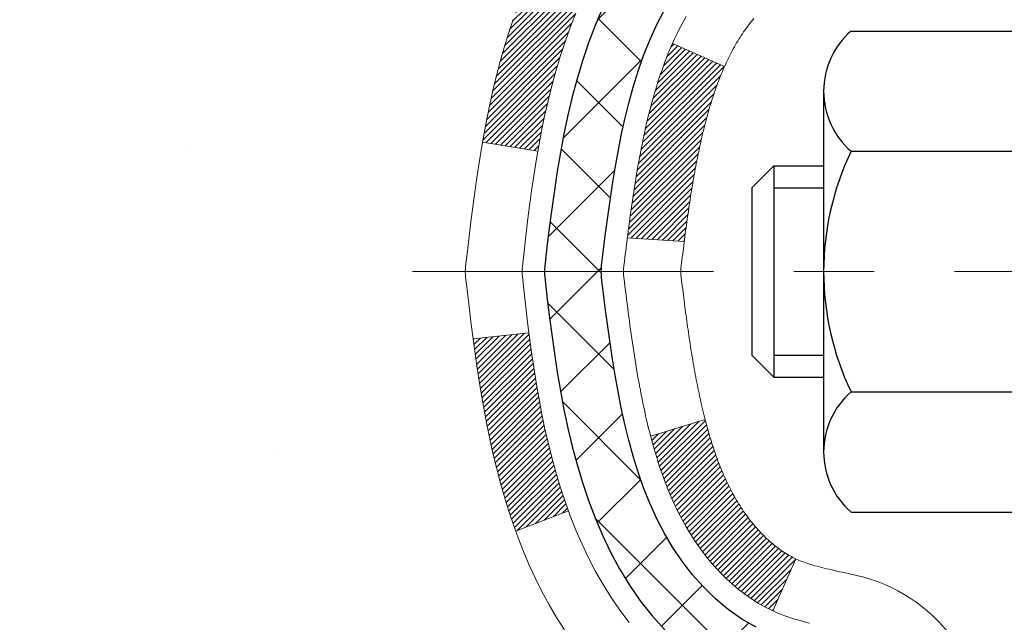
# Model space of a CAD drawing. Extents: x -1 to 3254, y -137 to 1977.
# Drawn here: x 12 to 13, y -118 to -117 of the extents above; entities that cross this region are included whole.
import ezdxf

# ---------------------------------------------------------------- set-up
doc = ezdxf.new("R2010")
doc.units = 0
doc.header["$LTSCALE"] = 5
doc.header["$MEASUREMENT"] = 0
doc.linetypes.add('CENTERX2', pattern=[4, 2.5, -0.5, 0.5, -0.5])
for name, color, linetype, lineweight in [('CENTERLINE - L', 1, 'CENTERX2', 18), ('CONCRETE - H', 130, 'CONTINUOUS', 9), ('DECK COAT - H', 20, 'CONTINUOUS', 20), ('DECK COAT - L', 22, 'CONTINUOUS', 18), ('MIG FOOT - H', 251, 'CONTINUOUS', 20), ('MIG RETAINER - H', 251, 'CONTINUOUS', 20), ('PVC SIDESHEET - H', 170, 'CONTINUOUS', 20), ('PVC SIDESHEET - L', 150, 'CONTINUOUS', 25), ('SCREW - L', 1, 'CONTINUOUS', 25)]:
    doc.layers.add(name, color=color, linetype=linetype, lineweight=lineweight)

msp = doc.modelspace()

# ---------------------------------------------------------------- hatches: boundary and pattern name
at = {"layer": 'CONCRETE - H'}
h = msp.add_hatch(dxfattribs=at)
h.set_pattern_fill('AR-CONC', color=256, scale=0.1875, style=0)
h.set_pattern_definition([(49.99999999999999, (-1.06581410364015e-14, 21.1124590295365), (1.344862842376413, -0.1176602530923658), [0.140625, -1.546875]), (355, (-1.06581410364015e-14, 21.1124590295365), (-0.260158750524375, 1.410360250687522), [0.1125, -1.2375]), (100.45144446, (0.1120719018749893, 21.10265400953649), (1.084704087613335, 1.29269998306618), [0.1195128599999999, -1.314641459999998]), (46.18420000000002, (-1.06581410364015e-14, 21.4874590295365), (2.001077495009198, -0.3103486514870185), [0.2109374999999998, -2.320312499999997]), (96.63563549, (0.1667563968749893, 21.4615965789115), (1.752491148139178, 1.826472376452282), [0.17926939125, -1.9719633]), (351.1841639899999, (-1.06581410364015e-14, 21.4874590295365), (1.7524911469777, 1.826472375506232), [0.16875, -1.856250001875]), (21, (0.1874999999999893, 21.3937090295365), (1.119200722722116, -0.7549104199975103), [0.140625, -1.546875]), (326.0000000000001, (0.1874999999999893, 21.3937090295365), (0.4562162473529657, 1.359656334462849), [0.1125, -1.2375]), (71.45144474, (0.2807667262499893, 21.33079982828649), (1.575416956368696, 0.6047459115119134), [0.11951285625, -1.31464146]), (37.50000000000001, (-1.06581410364015e-14, 21.1124590295365), (0.02279972871992, 0.6241759759337091), [0, -1.2225, 0, -1.25625, 0, -1.2421875]), (7.499999999999999, (-1.06581410364015e-14, 21.1124590295365), (0.4932553827040286, 0.7395219597794255), [0, -0.7162499999999999, 0, -1.194375, 0, -0.4734375]), (327.5, (-0.4181250000000106, 21.1124590295365), (1.000917067823267, -0.04229038450196204), [0, -0.46875, 0, -1.4625, 0, -1.940625]), (317.5, (-0.6056250000000106, 21.1124590295365), (1.093474067516974, 0.1876968418730957), [0, -0.609375, 0, -0.97125, 0, -1.378125])])
edge = h.paths.add_edge_path()
edge.add_spline(control_points=[(7.915178937777615, -115.759316456616), (7.888175656183817, -115.9777759714938), (7.762129482236833, -117.0022328651612), (10.13315885596555, -117.0294854448501), (9.613168226492917, -119.3203494577965), (7.484500758967716, -118.779654013997), (7.058596036712948, -120.3326450939601), (6.509298177546021, -121.0605807597895)], knot_values=[0, 0, 0, 0, 0.6097946140854162, 2.858453099673033, 4.110041409528166, 5.445415819824203, 7.948369696947667, 7.948369696947667, 7.948369696947667, 7.948369696947667], degree=3, periodic=0)
edge.add_line((6.509298177546006, -121.060580759789), (7.002298313590916, -121.0605807597904))
edge.add_line((7.002298313590916, -121.0605807597904), (7.002298313590916, -120.8637307512773))
edge.add_line((7.002298313590916, -120.8637307512773), (7.67198352956806, -120.8637307512773))
edge.add_arc((7.671983529568506, -120.8243607512805), 0.03936999999686464, 269.9999999993498, 300.0000000013509)
edge.add_line((7.691668529567742, -120.8584561714243), (7.827429437185835, -120.7800745748657))
edge.add_arc((7.88254743718569, -120.8755417512772), 0.1102359999998725, 90.000000000054, 119.99999999995151, ccw=False)
edge.add_line((7.882547437185586, -120.7653057512774), (8.790505378214604, -120.7653057512774))
edge.add_arc((8.790505378214654, -120.7259357512775), 0.03936999999990576, 269.9999999999276, 299.9974525033449)
edge.add_line((8.810188862237613, -120.7600320466292), (9.490277564373592, -120.3673831686066))
edge.add_arc((9.550277505155366, -120.4713062514129), 0.1200000001407472, 90.00072385172791, 119.9999673124872, ccw=False)
edge.add_line((9.55027598912385, -120.3513062512818), (9.761718887660754, -120.3513062512817))
edge.add_arc((9.761718887660766, -120.3119362512817), 0.03937000000004787, 269.9999999999819, 315.0000000000584)
edge.add_line((9.789557681636143, -120.339775045257), (9.906024205768482, -120.2233085211245))
edge.add_arc((10.15572618007541, -120.4730104954308), 0.3531319186157366, 103.90225428136017, 135.000000000075, ccw=False)
edge.add_arc((10.44501077316412, -121.6417802688256), 1.557170273068493, 76.09799910872249, 103.90205835499881, ccw=False)
edge.add_arc((10.73429536624204, -120.4730104954316), 0.3531319186164311, 44.999999999994884, 76.09799910895867, ccw=False)
edge.add_line((10.98399734054916, -120.2233085211245), (11.10046386468181, -120.339775045257))
edge.add_arc((11.12830265865701, -120.3119362512818), 0.03936999999984869, 224.9999999999982, 269.9999999999923)
edge.add_line((11.12830265865701, -120.3513062512816), (12.83920776114118, -120.3513062512817))
edge.add_arc((12.83920776114115, -120.3119362512817), 0.03936999999999102, 270.0000000000414, 360.0000000000414)
edge.add_line((12.87857776114114, -120.3119362512817), (12.87857624516889, -118.4056041257121))
edge.add_arc((12.83920624516905, -118.4056041257119), 0.03936999999983826, 359.9999999997518, 432.6976227628406)
edge.add_arc((12.97851828593723, -117.9583900118756), 0.4290404058596133, 233.0250989603211, 252.69762276280818, ccw=False)
edge.add_arc((13.05500462574596, -117.8962819197362), 0.525199596184463, 194.3079434824739, 230.4333558243558, ccw=False)
edge.add_arc((14.12495481214517, -117.6094268929194), 1.63290906560948, 184.8191964166424, 194.78293138846, ccw=False)
edge.add_arc((13.85578833996736, -117.8433548173579), 1.361411651893337, 161.6649460398426, 175.9250205045912, ccw=False)
edge.add_arc((12.99025896223549, -117.5507999125878), 0.4478254090914005, 108.12890291726649, 162.3597440615028, ccw=False)
edge.add_arc((12.82018119367179, -117.0736163483414), 0.06004988997899587, 300.7846078929373, 346.5177693440898)
edge.add_line((12.8785762451689, -117.0876166071654), (12.8785762451689, -116.8983815583067))
edge.add_line((12.8785762451689, -116.8983815583067), (12.97700124516857, -116.8983815583067))
edge.add_line((12.97700124516857, -116.8983815583067), (12.97700124516858, -116.8938290021866))
edge.add_arc((12.93763124516871, -116.8938290021865), 0.03936999999987023, 359.9999999998346, 417.096847860755)
edge.add_line((12.95901784180444, -116.8607743446579), (12.64379990134863, -116.6568261131848))
edge.add_arc((12.8247719882756, -116.4556761189452), 0.2705775608385174, 181.4692888508212, 228.0226889058714, ccw=False)
edge.add_line((12.55428338995849, -116.4626140299972), (12.26637070974651, -116.4626140299973))
edge.add_arc((12.26516686820306, -116.3850777140604), 0.07754566089420584, 179.1104878120976, 270.8895121878814, ccw=False)
edge.add_line((12.18763055226622, -116.3838738725169), (12.18763055226622, -115.7593164566162))
edge.add_line((12.18763055226622, -115.7593164566162), (7.91517893777759, -115.7593164566162))
at = {"layer": 'DECK COAT - H'}
h = msp.add_hatch(dxfattribs=at)
h.set_pattern_fill('ANSI31', color=256, scale=0.03937, style=0)
h.set_pattern_definition([(45, (-166.1656666618249, -237.6952713007125), (-0.003479849246914297, 0.003479849246914297), [])])
h.paths.add_polyline_path([(12.85429015838584, -118.2929448804477), (12.83670868151406, -118.2853492436713), (12.81936991945346, -118.2773818652471), (12.80239522960968, -118.2688568743513), (12.78590596938826, -118.2595884001601), (12.77002349619485, -118.2493905718497), (12.75486225973938, -118.2380949103721), (12.74467940267615, -118.2293474728618), (12.69783565999759, -118.2821194637487), (12.7061513672107, -118.2895007259345), (12.72046696463197, -118.3011499906195), (12.7352997187979, -118.3121151775797), (12.75064024810782, -118.3223024576594), (12.76647916243265, -118.3316180293804), (12.78278865433636, -118.3400278589106), (12.79948352591585, -118.3476841553467), (12.81646743225243, -118.3547753019621), (12.83364402842673, -118.3614896820305), (12.85091696952016, -118.3680156788253, -0.08774410998958634), (12.86309856686133, -118.3743115338975), (12.90610425378437, -118.317984920175, 0.08775186200324364), (12.87199299266316, -118.3003546464003)])
h.paths.add_polyline_path([(12.60547069854177, -117.978121910383), (12.60083250741578, -117.9595697014927), (12.59659646084454, -117.9409426764317), (12.5927362031011, -117.9222697980742), (12.58921822070655, -117.9035624211376), (12.58600589640636, -117.8848242650164), (12.58306260040805, -117.8660590182604), (12.58035170291904, -117.8472703694196), (12.57783657414674, -117.8284620070441), (12.57714613664537, -117.8229454030637), (12.50761389449368, -117.830211889061), (12.50969819179473, -117.8457574772366), (12.51230223631475, -117.8641160574636), (12.51506855705335, -117.882423458141), (12.51802262395935, -117.9006716464188), (12.52118990698144, -117.9188525894471), (12.52459587606833, -117.9369582543761), (12.52826600116881, -117.9549806083558), (12.53222575223159, -117.9729116185363), (12.53650059920559, -117.9907432520677), (12.5411160120395, -118.0084674761002), (12.54609746068191, -118.0260762577837), (12.55147041508186, -118.0435615642685), (12.55726034518781, -118.0609153627045), (12.56055989092996, -118.0700289387049), (12.62618679110457, -118.0444269092027), (12.62205164018743, -118.0330152726085), (12.61605491483348, -118.0148761326831), (12.61053638431641, -117.9965678663606)])
h.paths.add_polyline_path([(12.62205164018743, -117.4602054602688), (12.62855191047182, -117.4422668834828), (12.63558107578088, -117.4245603065785), (12.64316448620863, -117.4071171662978), (12.65132749184905, -117.3899688993831), (12.65634757675488, -117.3803374983908), (12.59196995317924, -117.3506168960276), (12.5850842642628, -117.364412530524), (12.5773840485543, -117.3811215816615), (12.57019298516976, -117.3980245134429), (12.56349272094879, -117.4150911126353), (12.55726034518781, -117.4323053701728), (12.55147041508186, -117.4496591686088), (12.54609746068191, -117.4671444750936), (12.5411160120395, -117.4847532567771), (12.53650059920559, -117.5024774808095), (12.53222575223159, -117.520309114341), (12.52826600116881, -117.5382401245215), (12.52459587606833, -117.5562624785012), (12.52118990698144, -117.5743681434301), (12.51930069130727, -117.5852126818882), (12.58808695576348, -117.5962572155665), (12.58921822070655, -117.5896583117397), (12.5927362031011, -117.5709509348031), (12.59659646084454, -117.5522780564455), (12.60083250741578, -117.5336510313846), (12.60547069854177, -117.5150988224942), (12.61053638431641, -117.4966528665167), (12.61605491483348, -117.4783446001942)])
h.paths.add_polyline_path([(12.94944376115003, -116.9737271694252), (12.87857776115001, -116.9737271694252), (12.87857776115001, -117.0876166071653, -0.328288350635692), (12.85091696952016, -117.1252050540519), (12.83364402842684, -117.1317310508468), (12.81646743225243, -117.1384454309151), (12.79948352591585, -117.1455365775306), (12.78278865433636, -117.1531928739667), (12.76647916243265, -117.1616027034969), (12.76629239667292, -117.1617125487675), (12.80358524803088, -117.2237662101271), (12.81936991945346, -117.2158388676302), (12.83670868151406, -117.207871489206), (12.85429015838573, -117.2002758524295), (12.87199299266373, -117.1928660864769, 0.3282898029372718), (12.94944376115003, -117.0876182632662)])
h.paths.add_polyline_path([(13.14629376114973, -118.328106957575, 0.1703996666966916), (13.10052095088528, -118.1976966413973), (13.04520043361659, -118.2419869374578, -0.1703996666971142), (13.0754277611497, -118.3281069575753), (13.07542776114925, -118.4495065652914), (13.14629376113677, -118.4495065652914)])
h.paths.add_polyline_path([(12.81293996027258, -117.9836304511272), (12.81082665056393, -117.9779443387213), (12.80877550330339, -117.9721638929509), (12.80678492874582, -117.9662899851886), (12.80533364290962, -117.9618071046017), (12.80438224513247, -117.9588007143617), (12.80344509597827, -117.9557714442051), (12.80252199671505, -117.9527194029205), (12.80161274861106, -117.9496446992964), (12.80071715293465, -117.9465474421216), (12.79983514897864, -117.9434286212756), (12.79896708605198, -117.9402920296231), (12.7981127976636, -117.9371384035053), (12.79727205708317, -117.9339681060611), (12.79647662600527, -117.9309046960929), (12.72867201549339, -117.9517426465005), (12.72880845091694, -117.9522694489639), (12.73019316046904, -117.9574530856549), (12.7316164866514, -117.9626176151805), (12.73307951841226, -117.9677619762215), (12.73458395365557, -117.9728835791988), (12.7361314221068, -117.9779803929131), (12.73772319201279, -117.9830514368788), (12.7393605316208, -117.9880957306107), (12.74104470917765, -117.9931122936232), (12.74277699293062, -117.9981001454309), (12.74455865112676, -118.0030583055484), (12.74639095201299, -118.0079857934902), (12.74827516383638, -118.0128816287709), (12.75021255484406, -118.017744830905), (12.7522043932831, -118.0225744194072), (12.75425194740054, -118.0273694137919), (12.75635648544331, -118.0321288335738), (12.75851927565869, -118.0368516982674), (12.7607415862935, -118.0415370273873), (12.76302468559501, -118.046183840448), (12.76536984181015, -118.0507911569641), (12.76777832318597, -118.0553579964502), (12.77025139796964, -118.0598833784207), (12.77279033440808, -118.0643663223904), (12.77539640074846, -118.0688058478737), (12.7780708652377, -118.0732009743852), (12.78081499612309, -118.0775507214395), (12.78363006165133, -118.0818541085511), (12.78651733006981, -118.0861101552346), (12.78947806962545, -118.0903178810046), (12.79251354671256, -118.094476303896), (12.7956235558299, -118.0985832118597), (12.79880602130432, -118.1026347001494), (12.80205917392569, -118.1066270634716), (12.80538124448375, -118.110556596533), (12.80877046376857, -118.1144195940401), (12.81222506256992, -118.1182123506995), (12.81574327167751, -118.1219311612178), (12.81932332188145, -118.1255723203015), (12.82296344397158, -118.1291321226574), (12.82666186873765, -118.1326068629918), (12.83041682696952, -118.1359928360115), (12.83422654945715, -118.139286336423), (12.83808913685046, -118.1424839368551), (12.8420026355603, -118.1455826767826), (12.84596524031459, -118.148579485387), (12.84997514629421, -118.151471291182), (12.85403054868001, -118.1542550226816), (12.85812964265275, -118.1569276083995), (12.86226578081843, -118.1594833539518), (12.86643497113229, -118.1619182811074), (12.87064385499385, -118.1642343583806), (12.87489916255432, -118.1664336032737), (12.87920762396489, -118.1685180332889), (12.8809447370755, -118.1693020713135), (12.90932449719363, -118.1043730862566), (12.90654320981192, -118.1030403595202), (12.90299106935841, -118.1011798271028), (12.89943204773461, -118.0991532375895), (12.89582481775695, -118.0969329822491), (12.89219004132266, -118.0945271941682), (12.88853197890804, -118.0919341546912), (12.88487243893288, -118.0891653469552), (12.88121304410591, -118.0862185327663), (12.87756577408137, -118.0831016053977), (12.87393841348463, -118.0798193262504), (12.87033885950731, -118.076376583389), (12.86678050863949, -118.0727839055652), (12.86326797571834, -118.0690456088423), (12.85981360711022, -118.0651757830893), (12.85642487629647, -118.0611836032525), (12.85310924552137, -118.0570782330422), (12.84987417679596, -118.052868836641), (12.84672858839175, -118.0485665707868), (12.84367938189902, -118.044180414086), (12.84070830259915, -118.0396890463729), (12.83781739304728, -118.0350978937706), (12.83500407841208, -118.03040525948), (12.83226672087127, -118.0256108632039), (12.82960368260498, -118.020714424682), (12.82701327708329, -118.01571556969), (12.82449387526352, -118.0106140080575), (12.82204661878173, -118.0054141427588), (12.81966876166572, -118.0001140757903), (12.817359426058, -117.9947161908174), (12.81511702218298, -117.9892213588897)])
h.paths.add_polyline_path([(12.77319948362011, -117.6885921649163), (12.77368769802884, -117.6850238743527), (12.77418073026873, -117.6814642251771), (12.77467886054747, -117.6779131135329), (12.77518236907277, -117.6743704355638), (12.77569153605221, -117.6708360874133), (12.77620664169327, -117.667309965225), (12.77672796620364, -117.6637919651426), (12.77725578979081, -117.6602819833095), (12.77779039266235, -117.6567799158695), (12.77833205502608, -117.653285658966), (12.77888105708947, -117.6497991087425), (12.77943767906012, -117.6463201613429), (12.7800022011456, -117.6428487129105), (12.78057490355351, -117.639384659589), (12.78115606649154, -117.635927897522), (12.78174597016706, -117.632478322853), (12.78234489478788, -117.6290358317256), (12.7829531205559, -117.625600320299), (12.78357051833071, -117.6221728555009), (12.7841969293083, -117.6187547992508), (12.7848325802191, -117.6153465146874), (12.78547769779308, -117.6119483649499), (12.78613250876079, -117.6085607131771), (12.78679723985234, -117.6051839225079), (12.78747211779793, -117.6018183560813), (12.78815736932787, -117.5984643770361), (12.7888532211725, -117.5951223485113), (12.78955990006201, -117.5917926336458), (12.79027763272662, -117.5884755955786), (12.79100664589676, -117.5851715974485), (12.79174716630242, -117.5818810023945), (12.79249942067414, -117.5786041735555), (12.79326363574202, -117.5753414740704), (12.79404003823625, -117.5720932670781), (12.79482885488729, -117.5688599157177), (12.79563031242534, -117.5656417831279), (12.79644463758049, -117.5624392324477), (12.79727205708317, -117.5592526268161), (12.7981127976636, -117.5560823293719), (12.79896708605198, -117.5529287032541), (12.79983514897875, -117.5497921116016), (12.80071715293465, -117.5466732907555), (12.80161274861106, -117.5435760335807), (12.8029791388196, -117.5389554631251), (12.80485333715861, -117.5328972459566), (12.80678492874593, -117.5269307476886), (12.80877550330361, -117.521056839926), (12.81082665056416, -117.5152763941556), (12.81293996027247, -117.5095902817504), (12.8151170221831, -117.5039993739875), (12.81735942605845, -117.4985045420586), (12.81966876166583, -117.4931066570866), (12.82055949102081, -117.4911212874863), (12.75584031699028, -117.4622592159765), (12.75425194740054, -117.4658513190853), (12.7522043932831, -117.47064631347), (12.75021255484418, -117.4754759019722), (12.74827516383649, -117.4803391041063), (12.74639095201299, -117.4852349393871), (12.74455865112676, -117.4901624273288), (12.74277699293074, -117.4951205874463), (12.74104470917776, -117.500108439254), (12.7393605316208, -117.5051250022665), (12.7377231920129, -117.5101692959984), (12.7361314221068, -117.5152403399642), (12.73458395365568, -117.5203371536784), (12.73307951841226, -117.5254587566558), (12.7316164866514, -117.5306031176967), (12.73019316046904, -117.5357676472223), (12.72880845091694, -117.5409512839133), (12.72746127459694, -117.5461529814312), (12.72615054811111, -117.5513716934375), (12.72487518806141, -117.5566063735936), (12.72363411104967, -117.5618559755611), (12.72242623367784, -117.5671194530013), (12.721250472548, -117.5723957595757), (12.72010574426198, -117.5776838489459), (12.71899096542185, -117.5829826747732), (12.71790505262933, -117.5882911907192), (12.7168469224866, -117.5936083504454), (12.7158154915954, -117.5989331076131), (12.7148096765579, -117.604264415884), (12.71382839397582, -117.6096012289192), (12.7128705606511, -117.6149425012287), (12.7119355516971, -117.620289197079), (12.71102279968405, -117.6256427737304), (12.71013136126381, -117.6310031529793), (12.70926029308824, -117.6363702566216), (12.70840865180909, -117.6417440064535), (12.70757549407809, -117.6471243242711), (12.706759876547, -117.6525111318705), (12.70596085586779, -117.657904351048), (12.70517748869221, -117.6633039035995), (12.70440883167188, -117.6687097113212), (12.70365394145878, -117.6741216960092), (12.70291187470465, -117.6795397794596), (12.70218168806135, -117.6849638834687), (12.70146243818052, -117.6903939298324), (12.70075318171413, -117.6958298403469), (12.70005297531392, -117.7012715368084), (12.6996333494703, -117.7045743410765), (12.77052836006757, -117.7088445795846), (12.77082087178049, -117.7065668735272), (12.77128920014658, -117.7029538181778), (12.77176094530611, -117.6993499234985), (12.77223638746633, -117.6957550856328), (12.77271580683529, -117.6921692007241)])
h.paths.add_polyline_path([(13.14629376114984, -117.1651137753017), (13.14629376114984, -117.0687113598834), (13.07542776114982, -117.0687113598835), (13.0754277611497, -117.1651137753019, -0.3551910535763121), (12.96576813530859, -117.3000058163789), (12.98608541725238, -117.3680712906532, 0.3471262797452057)])
at = {"layer": 'MIG FOOT - H'}
h = msp.add_hatch(dxfattribs=at)
h.set_pattern_fill('ANSI31', color=256, scale=1.9685, style=0)
h.set_pattern_definition([(45, (-929.1230960070784, -583.3219831820353), (-0.1739924623457148, 0.1739924623457148), [])])
h.paths.add_polyline_path([(13.21851227315934, -116.9964812597993), (13.38251227315921, -116.9964812597994), (13.38251227315876, -117.5638312597992), (13.21851227315877, -117.5638312597992)])
edge = h.paths.add_edge_path()
edge.add_line((13.21851227315911, -117.9388312597992), (13.38251227315853, -117.9388312597992))
edge.add_line((13.38251227315853, -117.9388312597992), (13.38251227315865, -120.4562512597993))
edge.add_arc((13.02818227315853, -120.4562512597992), 0.3543300000001182, 270.00000000001836, 359.9999999999908, ccw=False)
edge.add_line((13.02818227315864, -120.8105812597993), (10.66376230415866, -120.8105812597992))
edge.add_line((10.66376230415866, -120.8105812597992), (10.66376230415889, -120.6465812597993))
edge.add_line((10.66376230415889, -120.6465812597993), (13.02818227315864, -120.6465812597993))
edge.add_arc((13.02818227315876, -120.4562512597993), 0.1903299999999604, 269.9999999999658, 360.0000000000171)
edge.add_line((13.21851227315866, -120.4562512597993), (13.21851227315911, -117.9388312597992))
h.paths.add_polyline_path([(9.695012273158873, -120.6465812597994), (10.22625924215887, -120.6465812597993), (10.22625924215887, -120.8105812597994), (9.695012273158646, -120.8105812597992)])
at = {"layer": 'MIG RETAINER - H'}
h = msp.add_hatch(dxfattribs=at)
h.set_pattern_fill('ANSI31', color=256, scale=0.47, style=0)
h.set_pattern_definition([(45, (-929.1230960070784, -554.0208394884795), (-0.04154252339470966, 0.04154252339470967), [])])
h.paths.add_polyline_path([(13.62051227315734, -118.6684812597993), (13.6205122731587, -117.967364352665), (13.54621593887665, -117.9027795346048), (13.38251227315853, -117.9027795346048), (13.38251227315831, -118.6684812597992)])
edge = h.paths.add_edge_path()
edge.add_arc((12.84051227316044, -116.219481259797), 0.07800000000003138, 179.9999999999582, 269.9999999994989, ccw=False)
edge.add_line((12.76251227316035, -116.2194812597969), (12.76251227316069, -115.9564812597998))
edge.add_arc((12.74251227316048, -115.9564812597996), 0.02000000000020918, 359.9999999993486, 449.9999999980458)
edge.add_line((12.74251227316116, -115.9364812597995), (12.65551227316129, -115.9364812597976))
edge.add_arc((12.6555122731606, -115.9664812597976), 0.03000000000002956, 449.9999999986973, 539.9999999997827)
edge.add_line((12.62551227316063, -115.9664812597975), (12.62551227315995, -116.5014812598046))
edge.add_arc((12.78251227315987, -116.5014812598047), 0.1569999999999254, 539.9999999999377, 630.0000000003319)
edge.add_line((12.78251227316078, -116.6584812598047), (12.94877258811808, -116.6584812598039))
edge.add_arc((12.9487725881074, -116.7372209448354), 0.07873968503150763, 362.58551599465926, 449.9999999922238, ccw=False)
edge.add_arc((13.14231504717358, -116.7284812597999), 0.114999999999426, 182.585516002114, 264.7875303258168)
edge.add_arc((13.13368436184836, -116.8230884015532), 0.02000000000000517, 264.7875303255701, 379.6742449813813)
edge.add_arc((13.2637313282797, -116.776590787365), 0.1181095275611714, -102.63422251541402, 199.6742449814629, ccw=False)
edge.add_arc((13.23352316811937, -116.9113561711362), 0.02000000000040289, 437.36577748606, 550.6215204679287)
edge.add_arc((13.29151227315943, -116.9004812597982), 0.07899999999997757, 190.6215204695919, 269.9999999991755)
edge.add_line((13.2915122731583, -116.9794812597982), (13.3655122731595, -116.9794812597993))
edge.add_arc((13.36551227315928, -116.9964812597993), 0.01699999999999591, 360, 449.9999999992337, ccw=False)
edge.add_line((13.38251227315933, -116.9964812597993), (13.38251227315876, -117.590182984994))
edge.add_line((13.38251227315876, -117.590182984994), (13.54621593887665, -117.590182984994))
edge.add_line((13.54621593887665, -117.590182984994), (13.6205122731587, -117.5255981669338))
edge.add_line((13.6205122731587, -117.5255981669338), (13.62051227316064, -115.9664812598003))
edge.add_arc((13.59051227316078, -115.9664812598002), 0.02999999999985903, 359.9999999997829, 449.9999999995657)
edge.add_line((13.590512273161, -115.9364812598002), (13.52551227316084, -115.9364812597996))
edge.add_arc((13.52551227316061, -115.9564812597996), 0.01999999999998181, 449.9999999993486, 540)
edge.add_line((13.50551227316063, -115.9564812597996), (13.50551227316029, -116.2194812598011))
edge.add_arc((13.42751227316031, -116.2194812598009), 0.07799999999997453, 269.9999999995825, 359.9999999999165, ccw=False)
edge.add_line((13.42751227315974, -116.2974812598009), (13.42351227315972, -116.2974812598009))
edge.add_arc((13.42351227316018, -116.2194812598011), 0.07799999999986085, 179.999999999833, 269.999999999666, ccw=False)
edge.add_line((13.34551227316032, -116.2194812598008), (13.34551227316066, -115.9564812598002))
edge.add_arc((13.32551227316068, -115.9564812598002), 0.01999999999998181, 360, 449.9999999996743)
edge.add_line((13.32551227316079, -115.9364812598002), (13.18406562510446, -115.9364812597992))
edge.add_line((13.18406562510446, -115.9364812597992), (13.18406562510446, -116.2673764660165))
edge.add_line((13.18406562510446, -116.2673764660165), (13.16478006270673, -116.2867070729183))
edge.add_line((13.16478006270673, -116.2867070729183), (13.16478006270673, -116.3638493225036))
edge.add_line((13.16478006270673, -116.3638493225036), (13.1069233755181, -116.4024204472965))
edge.add_line((13.1069233755181, -116.4024204472965), (13.04906668832947, -116.3638493225036))
edge.add_line((13.04906668832947, -116.3638493225036), (13.04906668832947, -116.2867070729183))
edge.add_line((13.04906668832947, -116.2867070729183), (13.02978112593265, -116.2674215105223))
edge.add_line((13.02978112593265, -116.2674215105223), (13.02978112593265, -115.9364812597992))
edge.add_line((13.02978112593265, -115.9364812597992), (12.94251227316064, -115.9364812597991))
edge.add_arc((12.94251227316064, -115.956481259799), 0.01999999999998181, 450, 540)
edge.add_line((12.92251227316066, -115.956481259799), (12.92251227316032, -116.2194812597971))
edge.add_arc((12.84451227316023, -116.2194812597969), 0.07800000000008822, 269.999999999666, 359.999999999833, ccw=False)
edge.add_line((12.84451227315977, -116.297481259797), (12.84051227315975, -116.297481259797))
at = {"layer": 'PVC SIDESHEET - H'}
h = msp.add_hatch(dxfattribs=at)
h.set_pattern_fill('ANSI37', color=256, scale=0.59055, style=0)
h.set_pattern_definition([(45, (-166.1656666618249, -237.6952713007125), (-0.05219773870371446, 0.05219773870371446), []), (135, (-166.1656666618249, -237.6952713007125), (-0.05219773870371446, -0.05219773870371446), [])])
h.paths.add_polyline_path([(13.04786876114948, -116.9677007985037), (13.04786876114971, -116.8938290021865, 0.2544175294253038), (12.99751523173014, -116.8012759611061), (12.77664536947426, -116.6583716018948, -0.4033078353723514), (12.62551227315995, -116.5014812598046), (12.62551227315995, -116.4766312938095, -0.02353096692885778), (12.62464126115102, -116.4581337597562), (12.62464126115261, -115.9601032597565, -0.4142135623729873), (12.64826326115254, -115.9364812597566), (13.02818376091621, -115.9364812597576), (13.02818376091633, -115.8774261442115), (13.00357765535872, -115.8577412597654), (12.6651708282761, -115.8577412597645, 0.4142135623730915), (12.55493482827588, -115.9679772597641), (12.55493482827452, -116.4581337597562, 0.213440768600962), (12.64380141732973, -116.6568261131847), (12.95901935778553, -116.8607743446578, -0.2544175294251872), (12.97700276114968, -116.8938290021865), (12.97700276114957, -116.9677007985037), (12.97700276114968, -117.1501588994621, -0.3306422189433676), (12.93503205852308, -117.2066887129088), (12.91127178662449, -117.2137603245499), (12.8882141866529, -117.2210204888975), (12.86553840646373, -117.2288402986555), (12.8434007387984, -117.2374488370698), (12.82195747639772, -117.2470751873867), (12.80136491200286, -117.2579484328521), (12.78177933835487, -117.270297656712), (12.76335701679701, -117.2843518542543), (12.74621193499703, -117.3002215944399), (12.730332275584, -117.3176650134602), (12.71568292420917, -117.3363749828831), (12.70222876652357, -117.3560443742765), (12.68993436896218, -117.3763681344606), (12.6787486885216, -117.3971426884201), (12.66859833104282, -117.4183097677432), (12.65940887218922, -117.4398242995645), (12.65111096446682, -117.4616558739547), (12.64363752098298, -117.4837806100518), (12.63692146519369, -117.506174656883), (12.63089572055488, -117.5288141634754), (12.62549321052253, -117.5516752788562), (12.62064685855258, -117.5747341520527), (12.616289588101, -117.597966932092), (12.61235432262375, -117.6213497680013), (12.60877398557678, -117.6448588088078), (12.60548150041605, -117.6684702035386), (12.60240979059764, -117.692160101221), (12.59949177957738, -117.7159046508821), (12.59666039081124, -117.7396800015491, 0.05933499155532457), (12.59667303852094, -117.7536469349467), (12.59949177957738, -117.7773160819953), (12.60240979059764, -117.8010606316564), (12.60548150041605, -117.8247505293387), (12.60877398557678, -117.8483619240695), (12.61235432262375, -117.871870964876), (12.616289588101, -117.8952538007853), (12.62064685855258, -117.9184865808246), (12.62549321052253, -117.9415454540211), (12.63089572055488, -117.9644065694019), (12.63692146519369, -117.9870460759944), (12.64363752098298, -118.0094401228255), (12.65111096446682, -118.0315648589226), (12.65940887218922, -118.0533964333128), (12.66859833104282, -118.0749109651341), (12.6787486885216, -118.0960780444572), (12.68993436896218, -118.1168525984168), (12.70222876652368, -118.1371763586007), (12.71568292420917, -118.1568457499941), (12.730332275584, -118.175555719417), (12.74621193499703, -118.1929991384373), (12.76335701679701, -118.208868878623), (12.78177933835487, -118.2229230761652), (12.80136491200286, -118.2352723000252), (12.82195747639772, -118.2461455454906), (12.8434007387984, -118.2557718958074), (12.86553840646385, -118.2643804342218), (12.8882141866529, -118.2722002439798), (12.91127178662449, -118.2794604083274), (12.93455491363769, -118.2863900105108, -0.3329817396557117), (12.97700276115003, -118.3430618334146), (13.04786876113993, -118.3430618334145), (13.04786876114971, -118.3281069575755, 0.3608117966093517), (12.9579861471337, -118.2197662202003), (12.93766833045228, -118.2154202271382), (12.91752494785802, -118.2106577643166), (12.89773043343799, -118.2050623619758), (12.87845922127959, -118.1982175503563), (12.85988424918988, -118.1897146236051), (12.84212795094205, -118.1794069315436), (12.82525127215771, -118.1674668741256), (12.80931143865185, -118.154086152664), (12.79436567623926, -118.1394564684717), (12.78047121073492, -118.1237695228615), (12.76768526795373, -118.1072170171462), (12.75605393695988, -118.0899801813864), (12.74553799535723, -118.0721600321359), (12.7360587759916, -118.0538204982889), (12.72753739824574, -118.0350253080327), (12.71989498150261, -118.0158381895547), (12.71305264514498, -117.9963228710422), (12.7069315085558, -117.9765430806826), (12.70145269111796, -117.9565625466633), (12.6965373122143, -117.9364449971717), (12.69210708704073, -117.916252929057), (12.68809742378536, -117.8960205405308), (12.68445741768002, -117.8757537434578), (12.68113675858077, -117.8554572208231), (12.67808513634301, -117.835135655612), (12.67525224082268, -117.8147937308097), (12.67258776187551, -117.7944361294012), (12.67004138935734, -117.7740675343719), (12.66757476228153, -117.7537908556485, -0.06060086340155051), (12.66756281312367, -117.7395281041705), (12.67004138935734, -117.7191531985054), (12.67258776187551, -117.698784603476), (12.67525224082268, -117.6784270020676), (12.67808513634301, -117.6580850772652), (12.68113675858077, -117.6377635120541), (12.68445741768002, -117.6174669894195), (12.68809742378536, -117.5972001923465), (12.69210708704073, -117.5769678038203), (12.6965373122143, -117.5567757357056), (12.70145269111796, -117.5366581862139), (12.7069315085558, -117.5166776521946), (12.71305264514498, -117.496897861835), (12.71989498150261, -117.4773825433226), (12.72753739824574, -117.4581954248445), (12.7360587759916, -117.4394002345883), (12.74553799535723, -117.4210607007413), (12.75605393695988, -117.4032405514908), (12.76768526795373, -117.3860037157311), (12.78047121073492, -117.3694512100158), (12.79436567623926, -117.3537642644056), (12.80931143865185, -117.3391345802132), (12.82525127215771, -117.3257538587517), (12.84212795094205, -117.3138138013337), (12.85988424918988, -117.3035061092722), (12.87845922127959, -117.295003182521), (12.89773043343799, -117.2881583709015), (12.91752494785802, -117.2825629685607), (12.93766833045228, -117.277800505739), (12.9579861471337, -117.273454512677, 0.3608117966100778), (13.04786876114971, -117.1651137753017)])

# ---------------------------------------------------------------- linework, layer by layer
at = {"layer": 'CENTERLINE - L', "ltscale": 0.03}
msp.add_line((12.43203345857815, -117.7464812597993), (13.66951574768469, -117.7464812597993), dxfattribs=at)
at = {"layer": 'DECK COAT - L'}
for p, q in [((12.75583461585651, -117.462256673507), (12.82055727269229, -117.4911202982036)), ((12.51927289194995, -117.5852082183381), (12.58805430560536, -117.5962519731569)), ((12.69963236428278, -117.7045742817354), (12.77052787620536, -117.70884455044)), ((12.50760573472811, -117.8302127417995), (12.57713129441512, -117.8229469541551)), ((12.72867025631498, -117.9517431871374), (12.79647632797272, -117.9309047876853)), ((12.56050450678807, -118.0700505448821), (12.62612632550857, -118.0444504977308)), ((12.88093860115972, -118.1693161094442), (12.90932514279333, -118.1043716092134))]:
    msp.add_line(p, q, dxfattribs=at)
for points in [[(12.70173275576845, -118.1835643798578), (12.69028579556365, -118.1683012447158), (12.67954817534481, -118.1526190667806), (12.66949369586128, -118.1365380685242), (12.66009544279606, -118.1200737903006), (12.65132749184905, -118.1032518334941), (12.64316448620863, -118.0861035665795), (12.63558107578088, -118.0686604262988), (12.62855191047182, -118.0509538493944), (12.62205164018743, -118.0330152726085), (12.61605491483348, -118.0148761326831), (12.61053638431641, -117.9965678663606), (12.60547069854177, -117.978121910383), (12.60083250741578, -117.9595697014927), (12.59659646084454, -117.9409426764317), (12.5927362031011, -117.9222697980742), (12.58921822070655, -117.9035624211376), (12.58600589640636, -117.8848242650164), (12.58306260040805, -117.8660590182604), (12.58035170291904, -117.8472703694196), (12.57783657414674, -117.8284620070441), (12.57548058429867, -117.8096376196836), (12.57324710358213, -117.7908008958883), (12.57109950220475, -117.771955524208), (12.5690011503718, -117.7531051931929, -0.05515693748351878), (12.56900115037373, -117.7401155396846), (12.57109950220475, -117.7212652086693), (12.57324710358213, -117.702419836989), (12.57548058429867, -117.6835831131936), (12.57783657414674, -117.6647587258332), (12.58035170291904, -117.6459503634576), (12.58306260040805, -117.6271617146169), (12.58600589640636, -117.6083964678609), (12.58921822070655, -117.5896583117397), (12.5927362031011, -117.5709509348031), (12.59659646084454, -117.5522780564455), (12.60083250741578, -117.5336510313846), (12.60547069854177, -117.5150988224942), (12.61053638431641, -117.4966528665167), (12.61605491483348, -117.4783446001942), (12.62205164018743, -117.4602054602688), (12.62855191047182, -117.4422668834828), (12.63558107578088, -117.4245603065785)], [(12.77279033440819, -117.4288544104868), (12.77025139796975, -117.4333373544565), (12.76777832318609, -117.437862736427), (12.76536984181026, -117.4424295759131), (12.76302468559512, -117.4470368924292), (12.76074158629361, -117.4516837054899), (12.75851927565869, -117.4563690346098), (12.75635648544343, -117.4610918993034), (12.75425194740054, -117.4658513190853), (12.7522043932831, -117.47064631347), (12.75021255484418, -117.4754759019722), (12.74827516383649, -117.4803391041063), (12.74639095201299, -117.4852349393871), (12.74455865112676, -117.4901624273288), (12.74277699293074, -117.4951205874463), (12.74104470917776, -117.500108439254), (12.7393605316208, -117.5051250022665), (12.7377231920129, -117.5101692959984), (12.7361314221068, -117.5152403399642), (12.73458395365568, -117.5203371536784), (12.73307951841226, -117.5254587566558), (12.7316164866514, -117.5306031176967), (12.73019316046904, -117.5357676472223), (12.72880845091694, -117.5409512839133), (12.72746127459694, -117.5461529814312), (12.72615054811111, -117.5513716934375), (12.72487518806141, -117.5566063735936), (12.72363411104967, -117.5618559755611), (12.72242623367784, -117.5671194530013), (12.721250472548, -117.5723957595757), (12.72010574426198, -117.5776838489459), (12.71899096542185, -117.5829826747732), (12.71790505262933, -117.5882911907192), (12.7168469224866, -117.5936083504454), (12.7158154915954, -117.5989331076131), (12.7148096765579, -117.6042644158839), (12.71382839397582, -117.6096012289192), (12.7128705606511, -117.6149425012287), (12.7119355516971, -117.620289197079), (12.71102279968405, -117.6256427737304), (12.71013136126381, -117.6310031529793), (12.70926029308824, -117.6363702566216), (12.70840865180909, -117.6417440064535), (12.70757549407809, -117.6471243242711), (12.706759876547, -117.6525111318705), (12.70596085586779, -117.657904351048), (12.70517748869221, -117.6633039035995), (12.70440883167188, -117.6687097113212), (12.70365394145878, -117.6741216960092), (12.70291187470465, -117.6795397794596), (12.70218168806135, -117.6849638834687), (12.70146243818052, -117.6903939298324), (12.70075318171413, -117.6958298403469), (12.70005297531392, -117.7012715368083), (12.69936087512573, -117.7067189407051), (12.69867590304235, -117.7121719543136), (12.69799707240733, -117.7176304795684), (12.69732340885624, -117.7230944267689), (12.69665393802526, -117.7285637062141), (12.69598768554996, -117.7340382282033), (12.69532367706628, -117.7395179030356, 0.06026775604066575), (12.69532367706628, -117.7537028298415), (12.69598768554996, -117.7591825046738), (12.69665393802526, -117.7646570266631), (12.69732340885624, -117.7701263061083), (12.69799707240721, -117.7755902533087), (12.69867590304235, -117.7810487785636), (12.69936087512573, -117.7865017921721), (12.70005297531392, -117.7919491960688), (12.70075318171413, -117.7973908925302), (12.70146243818052, -117.8028268030448), (12.70218168806135, -117.8082568494085), (12.70291187470465, -117.8136809534175), (12.70365394145878, -117.819099036868), (12.70440883167188, -117.824511021556), (12.70517748869221, -117.8299168292777), (12.70596085586779, -117.8353163818292), (12.706759876547, -117.8407096010066), (12.70757549407809, -117.8460964086061), (12.70840865180909, -117.8514767264237), (12.70926029308824, -117.8568504762556), (12.71013136126381, -117.8622175798979), (12.71102279968405, -117.8675779591467), (12.7119355516971, -117.8729315357982), (12.7128705606511, -117.8782782316485), (12.71382839397582, -117.8836195039579), (12.7148096765579, -117.8889563169932), (12.7158154915954, -117.894287625264), (12.7168469224866, -117.8996123824318), (12.71790505262933, -117.9049295421579), (12.71899096542185, -117.9102380581039), (12.72010574426198, -117.9155368839313), (12.721250472548, -117.9208249733015), (12.72242623367784, -117.9261012798759), (12.72363411104967, -117.9313647573161), (12.72487518806141, -117.9366143592836), (12.72615054811111, -117.9418490394397), (12.72746127459694, -117.947067751446), (12.72880845091694, -117.9522694489639), (12.73019316046904, -117.9574530856549), (12.7316164866514, -117.9626176151805), (12.73307951841226, -117.9677619762215), (12.73458395365557, -117.9728835791988), (12.7361314221068, -117.9779803929131), (12.73772319201279, -117.9830514368788), (12.7393605316208, -117.9880957306107), (12.74104470917765, -117.9931122936232), (12.74277699293062, -117.9981001454309), (12.74455865112676, -118.0030583055484), (12.74639095201299, -118.0079857934902), (12.74827516383638, -118.0128816287709), (12.75021255484406, -118.017744830905), (12.7522043932831, -118.0225744194072), (12.75425194740054, -118.0273694137919), (12.75635648544331, -118.0321288335738), (12.75851927565869, -118.0368516982674), (12.7607415862935, -118.0415370273873), (12.76302468559501, -118.046183840448), (12.76536984181015, -118.0507911569641), (12.76777832318597, -118.0553579964502), (12.77025139796964, -118.0598833784207), (12.77279033440808, -118.0643663223904), (12.77539640074846, -118.0688058478737), (12.7780708652377, -118.0732009743852), (12.78081499612309, -118.0775507214395), (12.78363006165133, -118.0818541085511), (12.78651733006981, -118.0861101552346), (12.78947806962545, -118.0903178810046), (12.79251354671256, -118.094476303896), (12.7956235558299, -118.0985832118597), (12.79880602130432, -118.1026347001494), (12.80205917392569, -118.1066270634716), (12.80538124448375, -118.110556596533), (12.80877046376857, -118.1144195940401), (12.81222506256992, -118.1182123506995), (12.81574327167751, -118.1219311612178), (12.81932332188145, -118.1255723203015), (12.82296344397158, -118.1291321226574), (12.82666186873765, -118.1326068629918), (12.83041682696952, -118.1359928360115), (12.83422654945715, -118.139286336423), (12.83808913685046, -118.1424839368551), (12.8420026355603, -118.1455826767826), (12.84596524031459, -118.148579485387), (12.84997514629421, -118.151471291182), (12.85403054868001, -118.1542550226816), (12.85812964265275, -118.1569276083995), (12.86226578081843, -118.1594833539518), (12.86643497113229, -118.1619182811074), (12.87064385499385, -118.1642343583806), (12.87489916255432, -118.1664336032737), (12.87920762396489, -118.1685180332889), (12.88357596937677, -118.1704896659286), (12.88801793121419, -118.1723558317038), (12.89254754963255, -118.1741303739997), (12.8971624482219, -118.1758194872378), (12.90185995428313, -118.1774291888291), (12.90663739511702, -118.1789654961849), (12.91149209802469, -118.1804344267162), (12.9164213903069, -118.1818419978344), (12.92142259926478, -118.1831942269505), (12.9264930521991, -118.1844971314756)], [(12.55726034518781, -117.4323053701728), (12.55147041508186, -117.4496591686088), (12.54609746068191, -117.4671444750936), (12.5411160120395, -117.4847532567771), (12.53650059920559, -117.5024774808095), (12.53222575223159, -117.520309114341), (12.52826600116881, -117.5382401245215), (12.52459587606833, -117.5562624785012), (12.52118990698144, -117.5743681434301), (12.51802262395935, -117.5925490864585), (12.51506855705335, -117.6107972747363), (12.51230223631475, -117.6291046754136), (12.50969819179473, -117.6474632556406), (12.5072309535445, -117.6658649825673), (12.50487505161535, -117.6843018233439), (12.50260501605847, -117.7027657451204), (12.50039537692506, -117.721248715047), (12.49822066426653, -117.7397427002736, 0.05834428995444371), (12.49822066426653, -117.7534780326037), (12.50039537692506, -117.7719720178303), (12.50260501605847, -117.7904549877568), (12.50487505161535, -117.8089189095333), (12.5072309535445, -117.8273557503099), (12.50969819179473, -117.8457574772366), (12.51230223631475, -117.8641160574636), (12.51506855705335, -117.882423458141), (12.51802262395935, -117.9006716464188), (12.52118990698144, -117.9188525894471), (12.52459587606833, -117.9369582543761), (12.52826600116881, -117.9549806083558), (12.53222575223159, -117.9729116185363), (12.53650059920559, -117.9907432520677), (12.5411160120395, -118.0084674761002), (12.54609746068191, -118.0260762577837), (12.55147041508186, -118.0435615642685), (12.55726034518781, -118.0609153627045), (12.56349272094879, -118.0781296202419), (12.57019298516976, -118.0951962194344), (12.5773840485543, -118.1120991512157), (12.5850842642628, -118.1288082023533), (12.59331150881834, -118.1452916741128), (12.60208279045977, -118.1615172963667), (12.61140630799238, -118.177447001748), (12.62128513254546, -118.1930393485115)], [(13.14629376114973, -118.3281069575754, 0.3608117966091343), (12.97615881319128, -118.1230334189725), (12.97453846619188, -118.1226689044223), (12.97091360787689, -118.1219032625345), (12.96735850073136, -118.1211471201909), (12.96387510664655, -118.1203987159924), (12.96046538751349, -118.1196562885398), (12.95713130522355, -118.1189180764341), (12.95387482166753, -118.1181823182762), (12.95069779778506, -118.117447202049), (12.94759999638878, -118.1167103918776), (12.94458134710927, -118.1159708705109), (12.94164230646376, -118.1152280507602), (12.93878333096958, -118.1144813454365), (12.93600487714419, -118.1137301673512), (12.93330740150505, -118.1129739293152), (12.93069136056939, -118.1122120441398), (12.92815721085454, -118.1114439246361), (12.92570586860287, -118.1106691845108), (12.92334038763803, -118.1098888357495), (12.92106179561502, -118.1091036962511), (12.91887074440555, -118.1083144652968), (12.91676788588151, -118.1075218421683), (12.91475387191459, -118.1067265261469), (12.91282831009809, -118.1059289754612), (12.9109776040286, -118.1051245209063), (12.90917958711346, -118.1043036487941), (12.90741199276234, -118.1034566596386), (12.90565255438465, -118.1025738539535), (12.9038835366924, -118.101647281706), (12.90210872034682, -118.1006773970973), (12.9003272341292, -118.0996629774987), (12.89853702273373, -118.0986023483891), (12.89673603085506, -118.097493835247), (12.89492379104441, -118.0963366101297), (12.89310473678446, -118.0951326133678), (12.89128049766904, -118.0938824586955), (12.88945241691302, -118.0925866126902), (12.8876218377313, -118.091245541929), (12.88579028708678, -118.089859790816), (12.88395937374022, -118.0884300796248), (12.88213008126532, -118.0869569986168), (12.88030336684832, -118.0854411299632), (12.87848018767496, -118.0838830558351), (12.87666150093113, -118.0822833584037), (12.87484826380281, -118.0806426198399), (12.87304143347577, -118.0789614223151), (12.87124196713611, -118.0772403480003), (12.86945082196959, -118.0754799790667), (12.86766969522258, -118.0736816700176), (12.86590076187573, -118.0718476141432), (12.86414497290976, -118.0699789739668), (12.8624032603005, -118.068076894043), (12.86067655602388, -118.0661425189267), (12.85896579205561, -118.0641769931728), (12.85727190037183, -118.0621814613359), (12.8555958129485, -118.0601570679709), (12.85393846176131, -118.0581049576325), (12.85230077878631, -118.0560262748756), (12.85068369599932, -118.0539221642549), (12.84908814537638, -118.0517937703252), (12.84751505889331, -118.0496422376413), (12.84596536852606, -118.047468710758), (12.84443935360658, -118.0452736017745), (12.84293410497204, -118.0430537821825), (12.84144897184247, -118.040808712861), (12.83998374947961, -118.0385383587153), (12.83853823314515, -118.0362426846511), (12.83711221810105, -118.0339216555737), (12.83570549960901, -118.0315752363889), (12.83431787293087, -118.0292033920021), (12.83294913332846, -118.0268060873187), (12.8315990760636, -118.0243832872443), (12.83026749639802, -118.0219349566844), (12.82895418959352, -118.0194610605446), (12.82765895091207, -118.0169615637303), (12.82638157561527, -118.0144364311471), (12.82512187165658, -118.0118856441574), (12.82388001553053, -118.0093096952698), (12.82265598519981, -118.0067089082706), (12.82144958193245, -118.0040833919483), (12.82026060699669, -118.0014332550916), (12.81908886166067, -117.9987586064889), (12.81793414719274, -117.996059554929), (12.81679626486103, -117.9933362092005), (12.81567501593391, -117.990588678092), (12.81457020167928, -117.9878170703921), (12.8134816233655, -117.9850214948894), (12.81240908226069, -117.9822020603726), (12.81135237963323, -117.9793588756302), (12.81031131675112, -117.9764920494508), (12.80928569488272, -117.9736016906232), (12.80827531529618, -117.9706879079358), (12.80727997925961, -117.9677508101774), (12.80629948804138, -117.9647905061364), (12.80533364290962, -117.9618071046017), (12.80438224513247, -117.9588007143617), (12.80344509597827, -117.9557714442051), (12.80252199671505, -117.9527194029205), (12.80161274861106, -117.9496446992964), (12.80071715293465, -117.9465474421216), (12.79983514897864, -117.9434286212756), (12.79896708605198, -117.9402920296231), (12.7981127976636, -117.9371384035053), (12.79727205708317, -117.9339681060611), (12.79644463758049, -117.9307815004295), (12.79563031242534, -117.9275789497493), (12.79482885488729, -117.9243608171595), (12.79404003823625, -117.921127465799), (12.79326363574202, -117.9178792588068), (12.79249942067414, -117.9146165593217), (12.79174716630242, -117.9113397304827), (12.79100664589665, -117.9080491354287), (12.79027763272662, -117.9047451372986), (12.78955990006201, -117.9014280992313), (12.7888532211725, -117.8980983843659), (12.78815736932787, -117.8947563558411), (12.78747211779793, -117.8914023767959), (12.78679723985223, -117.8880368103692), (12.78613250876079, -117.8846600197), (12.78547769779308, -117.8812723679272), (12.78483258021898, -117.8778742181897), (12.7841969293083, -117.8744659336264), (12.78357051833071, -117.8710478773763), (12.7829531205559, -117.8676204125782), (12.78234489478788, -117.8641849011515), (12.78174597016706, -117.8607424100241), (12.78115606649143, -117.8572928353551), (12.78057490355351, -117.8538360732881), (12.7800022011456, -117.8503720199666), (12.77943767906012, -117.8469005715342), (12.77888105708947, -117.8434216241345), (12.77833205502608, -117.8399350739112), (12.77779039266235, -117.8364408170076), (12.77725578979081, -117.8329387495675), (12.77672796620353, -117.8294287677345), (12.77620664169327, -117.8259107676521), (12.77569153605221, -117.8223846454638), (12.77518236907277, -117.8188502973133), (12.77467886054747, -117.8153076193442), (12.77418073026873, -117.8117565077), (12.77368769802884, -117.8081968585244), (12.77319948362011, -117.8046285679608), (12.77271580683517, -117.8010515321529), (12.77223638746633, -117.7974656472443), (12.77176094530599, -117.7938708093785), (12.77128920014658, -117.7902669146992), (12.77082087178049, -117.7866538593499), (12.77035568128073, -117.783031552371), (12.76989339709527, -117.779400449937), (12.76943375232948, -117.7757608510982), (12.76897645094808, -117.7721127955766), (12.76852119691588, -117.7684563230943), (12.76806769419746, -117.7647914733732), (12.76761564675765, -117.7611182861352), (12.76716475856093, -117.7574368011026), (12.76671473357234, -117.7537470579972, -0.06064634801541299), (12.76671473357268, -117.7394736748799), (12.76716475856127, -117.7357839317745), (12.76761564675777, -117.7321024467419), (12.76806769419758, -117.728429259504), (12.76852119691599, -117.7247644097828), (12.76897645094819, -117.7211079373005), (12.76943375232948, -117.7174598817789), (12.76989339709527, -117.7138202829401), (12.77035568128073, -117.7101891805061), (12.77082087178049, -117.7065668735272), (12.77128920014658, -117.7029538181779), (12.77176094530611, -117.6993499234985), (12.77223638746633, -117.6957550856328), (12.77271580683529, -117.6921692007241), (12.77319948362011, -117.6885921649163), (12.77368769802884, -117.6850238743527), (12.77418073026873, -117.6814642251771), (12.77467886054747, -117.6779131135329), (12.77518236907277, -117.6743704355638), (12.77569153605221, -117.6708360874133), (12.77620664169327, -117.667309965225), (12.77672796620364, -117.6637919651426), (12.77725578979081, -117.6602819833095), (12.77779039266235, -117.6567799158695), (12.77833205502608, -117.653285658966), (12.77888105708947, -117.6497991087425), (12.77943767906012, -117.6463201613429), (12.7800022011456, -117.6428487129105), (12.78057490355351, -117.639384659589), (12.78115606649154, -117.635927897522), (12.78174597016706, -117.632478322853), (12.78234489478788, -117.6290358317256), (12.7829531205559, -117.625600320299), (12.78357051833071, -117.6221728555009), (12.7841969293083, -117.6187547992508), (12.7848325802191, -117.6153465146874), (12.78547769779308, -117.6119483649499), (12.78613250876079, -117.6085607131771), (12.78679723985234, -117.6051839225079), (12.78747211779793, -117.6018183560813), (12.78815736932787, -117.5984643770361), (12.7888532211725, -117.5951223485113), (12.78955990006201, -117.5917926336458), (12.79027763272662, -117.5884755955786), (12.79100664589676, -117.5851715974485), (12.79174716630242, -117.5818810023945), (12.79249942067414, -117.5786041735555), (12.79326363574202, -117.5753414740704), (12.79404003823625, -117.5720932670781), (12.79482885488729, -117.5688599157177), (12.79563031242534, -117.5656417831279), (12.79644463758049, -117.5624392324477), (12.79727205708317, -117.5592526268161), (12.7981127976636, -117.5560823293719), (12.79896708605198, -117.5529287032541), (12.79983514897875, -117.5497921116016), (12.80071715293465, -117.5466732907555), (12.80161274861106, -117.5435760335807), (12.80252199671505, -117.5405013299567), (12.80344509597827, -117.5374492886721), (12.80438224513247, -117.5344200185155), (12.80533364290962, -117.5314136282755), (12.8062994880415, -117.5284302267407), (12.80727997925973, -117.5254699226998), (12.80827531529618, -117.5225328249414), (12.80928569488272, -117.519619042254), (12.81031131675123, -117.5167286834264), (12.81135237963323, -117.513861857247), (12.81240908226069, -117.5110186725046), (12.8134816233655, -117.5081992379878), (12.81457020167928, -117.5054036624851), (12.81567501593391, -117.5026320547852), (12.81679626486115, -117.4998845236767), (12.81793414719274, -117.4971611779481), (12.81908886166067, -117.4944621263883), (12.82026060699669, -117.4917874777856), (12.82144958193245, -117.4891373409289), (12.82265598519981, -117.4865118246066), (12.82388001553064, -117.4839110376074), (12.82512187165658, -117.4813350887198), (12.82638157561527, -117.4787843017301), (12.82765895091207, -117.4762591691469), (12.82895418959364, -117.4737596723326), (12.83026749639813, -117.4712857761927), (12.8315990760636, -117.4688374456329), (12.83294913332858, -117.4664146455585), (12.83431787293099, -117.4640173408751), (12.83570549960901, -117.4616454964883), (12.83711221810105, -117.4592990773034), (12.83853823314526, -117.4569780482261), (12.83998374947961, -117.4546823741619), (12.84144897184247, -117.4524120200163), (12.84293410497215, -117.4501669506947), (12.8444393536067, -117.4479471311027), (12.84596536852617, -117.4457520221192), (12.84751505889343, -117.4435784952359), (12.84908814537649, -117.441426962552), (12.85068369599943, -117.4392985686223), (12.85230077878631, -117.4371944580016), (12.85393846176131, -117.4351157752447), (12.8555958129485, -117.4330636649063), (12.85727190037195, -117.4310392715413)]]:
    msp.add_lwpolyline(points, format="xyb", dxfattribs=at)
at = {"layer": 'PVC SIDESHEET - L'}
for points in [[(12.66859833104282, -117.4183097677432), (12.65940887218922, -117.4398242995645), (12.65111096446682, -117.4616558739547), (12.64363752098298, -117.4837806100518), (12.63692146519369, -117.506174656883), (12.63089572055488, -117.5288141634754), (12.62549321052253, -117.5516752788562), (12.62064685855258, -117.5747341520527), (12.616289588101, -117.597966932092), (12.61235432262375, -117.6213497680013), (12.60877398557678, -117.6448588088078), (12.60548150041605, -117.6684702035386), (12.60240979059764, -117.692160101221), (12.59949177957738, -117.7159046508821), (12.59666039081124, -117.7396800015491, 0.05888063648095957), (12.59666039081124, -117.7535407313283), (12.59949177957738, -117.7773160819953), (12.60240979059764, -117.8010606316563), (12.60548150041605, -117.8247505293387), (12.60877398557678, -117.8483619240695), (12.61235432262375, -117.871870964876), (12.616289588101, -117.8952538007853), (12.62064685855258, -117.9184865808246), (12.62549321052253, -117.9415454540211), (12.63089572055488, -117.9644065694019), (12.63692146519369, -117.9870460759944), (12.64363752098298, -118.0094401228255), (12.65111096446682, -118.0315648589226), (12.65940887218922, -118.0533964333128), (12.66859833104282, -118.0749109651341), (12.6787486885216, -118.0960780444572), (12.68993436896218, -118.1168525984168), (12.70222876652368, -118.1371763586007), (12.71568292420917, -118.1568457499941), (12.730332275584, -118.175555719417), (12.74621193499703, -118.1929991384373)], [(12.85988424918988, -118.1897146236051), (12.84212795094205, -118.1794069315436), (12.82525127215771, -118.1674668741256), (12.80931143865185, -118.154086152664), (12.79436567623926, -118.1394564684717), (12.78047121073492, -118.1237695228615), (12.76768526795373, -118.1072170171462), (12.75605393695988, -118.0899801813864), (12.74553799535723, -118.0721600321359), (12.7360587759916, -118.0538204982889), (12.72753739824574, -118.0350253080327), (12.71989498150261, -118.0158381895547), (12.71305264514498, -117.9963228710422), (12.7069315085558, -117.9765430806826), (12.70145269111796, -117.9565625466633), (12.6965373122143, -117.9364449971717), (12.69210708704073, -117.916252929057), (12.68809742378536, -117.8960205405308), (12.68445741768002, -117.8757537434578), (12.68113675858077, -117.8554572208231), (12.67808513634301, -117.835135655612), (12.67525224082268, -117.8147937308097), (12.67258776187551, -117.7944361294012), (12.67004138935734, -117.7740675343719), (12.66756281312367, -117.7536926287067, -0.06018044192236063), (12.66756281312367, -117.7395281041705), (12.67004138935734, -117.7191531985054), (12.67258776187551, -117.698784603476), (12.67525224082268, -117.6784270020676), (12.67808513634301, -117.6580850772652), (12.68113675858077, -117.6377635120541), (12.68445741768002, -117.6174669894195), (12.68809742378536, -117.5972001923465), (12.69210708704073, -117.5769678038203), (12.6965373122143, -117.5567757357056), (12.70145269111796, -117.5366581862139), (12.7069315085558, -117.5166776521946), (12.71305264514498, -117.496897861835), (12.71989498150261, -117.4773825433226), (12.72753739824574, -117.4581954248445), (12.7360587759916, -117.4394002345883), (12.74553799535723, -117.4210607007413)]]:
    msp.add_lwpolyline(points, format="xyb", dxfattribs=at)
at = {"layer": 'SCREW - L'}
for p, q in [((12.97822195288037, -117.4467656921346), (13.21851227315911, -117.4467656921346)), ((12.94409463144412, -117.5216938261799), (12.94409463144412, -117.9712626304524)), ((12.97822195288037, -117.5966219602253), (13.21851227315911, -117.5966219602253)), ((12.88216153579534, -117.6147577602931), (12.85471977162384, -117.6421995244646)), ((12.88216153579534, -117.6147577602931), (12.94409463144412, -117.6147577602931)), ((12.88216153579534, -117.6147577602931), (12.88216153579534, -117.8781986963392)), ((12.85471977162384, -117.6421995244646), (12.85471977162384, -117.8507569321677)), ((12.88216153579534, -117.6421995244646), (12.94409463144412, -117.6421995244646)), ((12.85471977162384, -117.8507569321677), (12.88216153579534, -117.8781986963392)), ((12.88216153579534, -117.8507569321677), (12.94409463144412, -117.8507569321679)), ((12.88216153579534, -117.8781986963392), (12.94409463144412, -117.8781986963392)), ((12.97822195288037, -117.8963344964068), (13.21851227315911, -117.896334496407)), ((12.97822195288037, -118.0461907644976), (13.21851227315911, -118.0461907644976))]:
    msp.add_line(p, q, dxfattribs=at)
for centre, radius, start, end in [((13.04341240756386, -117.5216938261799), 0.09931777611984201, 131.0245651776142, 228.9754348223858), ((13.29017475376937, -117.7464782283161), 0.3460801223251866, 154.3412444721844, 205.6587555278156), ((13.04341240756408, -117.9712626304524), 0.09931777611989402, 131.0245651776142, 228.9754348223858)]:
    msp.add_arc(centre, radius, start, end, dxfattribs=at)

doc.saveas('drawing.dxf')
